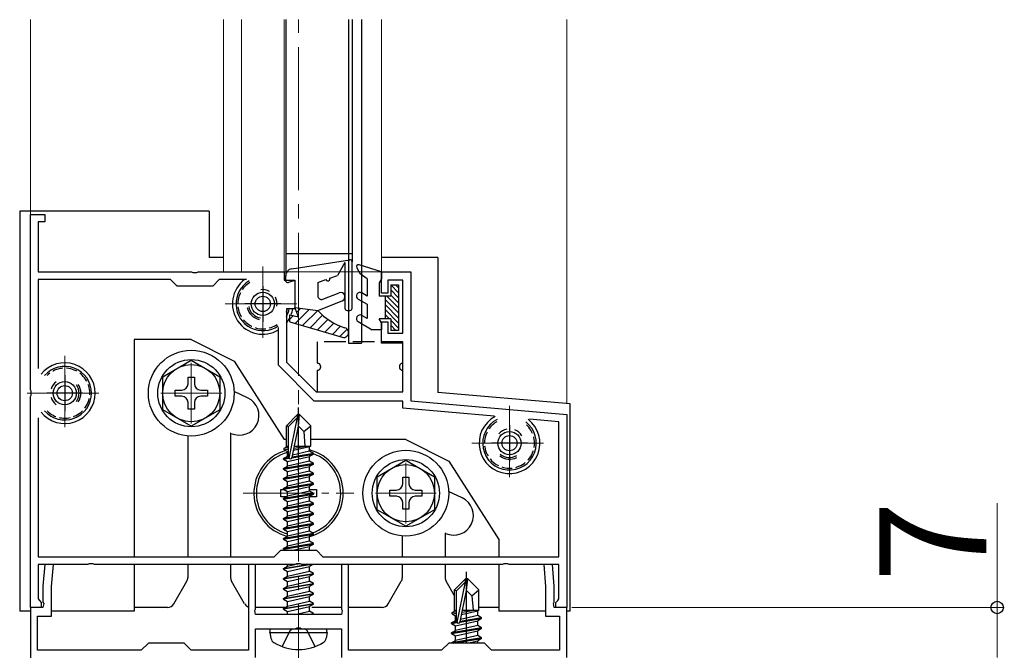
# Model space of a CAD drawing. Extents: x 0 to 1400, y 0 to 2100.
# Drawn here: x 798 to 936, y 696 to 784 of the extents above; entities that cross this region are included whole.
import ezdxf

# ---------------------------------------------------------------- set-up
doc = ezdxf.new("R2010")
doc.units = 0
doc.linetypes.add('YCENTER_1', pattern=[13, 10, -1, 1, -1])
doc.linetypes.add('YHIDDEN_1', pattern=[4, 3, -1])
for name, color, linetype, lineweight in [('YKK_11', 7, 'CONTINUOUS', 30), ('YKK_12', 2, 'CONTINUOUS', 13), ('YKK_13', 4, 'CONTINUOUS', 30), ('YKK_D', 6, 'CONTINUOUS', 13)]:
    doc.layers.add(name, color=color, linetype=linetype, lineweight=lineweight)
doc.styles.add('text-b', font='txt')

msp = doc.modelspace()

# ---------------------------------------------------------------- linework, layer by layer
at = {"layer": 'YKK_11', "linetype": 'ByBlock', "lineweight": -2, "ltscale": 0.5}
for p, q in [((800, 732.46), (800, 757)), ((800, 757), (802, 757)), ((800, 732.46), (800, 757)), ((800, 757), (802, 757)), ((802, 756), (801.1, 756)), ((801.1, 756), (801.1, 749)), ((802, 756), (801.1, 756)), ((801.1, 756), (801.1, 749)), ((802, 757), (802, 756)), ((802, 757), (802, 756)), ((801.1, 749), (822.54, 749)), ((801.1, 749), (822.54, 749)), ((819.6, 747.9), (801.1, 747.9)), ((801.1, 747.9), (801.1, 735.45)), ((819.6, 747.9), (801.1, 747.9)), ((801.1, 747.9), (801.1, 735.45)), ((820.5, 747), (819.6, 747.9)), ((820.5, 747), (819.6, 747.9)), ((822.54, 749), (822.73, 748.88)), ((822.54, 749), (822.73, 748.88)), ((822.73, 748.88), (823.27, 748.88)), ((822.73, 748.88), (823.27, 748.88)), ((823.27, 748.88), (823.46, 749)), ((823.27, 748.88), (823.46, 749)), ((823.46, 749), (835.5, 749)), ((823.46, 749), (835.5, 749)), ((826.4, 747.9), (825.5, 747)), ((826.4, 747.9), (825.5, 747)), ((830.2, 747.9), (826.4, 747.9)), ((830.2, 747.9), (826.4, 747.9)), ((835.5, 749), (835.5, 747.8)), ((835.5, 749), (835.5, 747.8)), ((835.5, 747.8), (837, 747.8)), ((835.5, 747.8), (837, 747.8)), ((837, 747.8), (837, 743.8)), ((837, 747.8), (837, 743.8)), ((849.1, 746), (849.1, 749)), ((849.1, 749), (853.2, 749)), ((849.1, 746), (849.1, 749)), ((849.1, 749), (853.2, 749)), ((852.1, 747.8), (850, 747.8)), ((850, 747.8), (850, 746)), ((852.1, 747.8), (850, 747.8)), ((850, 747.8), (850, 746)), ((852.1, 740.4), (852.1, 747.8)), ((852.1, 740.4), (852.1, 747.8)), ((853.2, 749), (853.2, 730.91)), ((853.2, 749), (853.2, 730.91)), ((825.5, 747), (820.5, 747)), ((825.5, 747), (820.5, 747)), ((850, 746), (849.1, 746)), ((850, 746), (849.1, 746)), ((837, 743.8), (835.8, 743.8)), ((835.8, 743.8), (835.8, 736.36)), ((837, 743.8), (835.8, 743.8)), ((835.8, 743.8), (835.8, 736.36)), ((834.7, 735.9), (834.7, 741.21)), ((834.7, 735.9), (834.7, 741.21)), ((849.1, 739), (849.1, 742)), ((849.1, 742), (850, 742)), ((849.1, 739), (849.1, 742)), ((849.1, 742), (850, 742)), ((850, 742), (850, 740.4)), ((850, 742), (850, 740.4)), ((850, 740.4), (852.1, 740.4)), ((850, 740.4), (852.1, 740.4)), ((852.1, 739), (849.1, 739)), ((852.1, 739), (849.1, 739)), ((852.1, 732.2), (852.1, 739)), ((852.1, 732.2), (852.1, 739)), ((839.7, 730.9), (834.7, 735.9)), ((839.7, 730.9), (834.7, 735.9)), ((835.8, 736.36), (839.96, 732.2)), ((835.8, 736.36), (839.96, 732.2)), ((800.12, 732.27), (800, 732.46)), ((800.12, 732.27), (800, 732.46)), ((800, 731.54), (800.12, 731.73)), ((800, 731.54), (800.12, 731.73)), ((800, 702), (800, 731.54)), ((800, 702), (800, 731.54)), ((800.12, 731.73), (800.12, 732.27)), ((800.12, 731.73), (800.12, 732.27)), ((839.96, 732.2), (852.1, 732.2)), ((839.96, 732.2), (852.1, 732.2)), ((852.1, 730.9), (839.7, 730.9)), ((852.1, 730.9), (839.7, 730.9)), ((852.1, 729.9), (852.1, 730.9)), ((852.1, 729.9), (852.1, 730.9)), ((864.84, 728.78), (852.1, 729.9)), ((864.84, 728.78), (852.1, 729.9)), ((853.2, 730.91), (875, 729)), ((853.2, 730.91), (875, 729)), ((801.1, 728.55), (801.1, 709.1)), ((801.1, 728.55), (801.1, 709.1)), ((875, 729), (875, 702)), ((875, 729), (875, 702)), ((873.9, 727.99), (869.79, 728.35)), ((873.9, 727.99), (869.79, 728.35)), ((873.9, 709.1), (873.9, 727.99)), ((873.9, 709.1), (873.9, 727.99)), ((834.1, 709.1), (835, 710)), ((834.1, 709.1), (835, 710)), ((835, 710), (840, 710)), ((835, 710), (840, 710)), ((840, 710), (840.9, 709.1)), ((840, 710), (840.9, 709.1)), ((801.1, 709.1), (834.1, 709.1)), ((801.1, 709.1), (834.1, 709.1)), ((808.04, 708), (801.1, 708)), ((801.1, 708), (801.1, 703.19)), ((808.04, 708), (801.1, 708)), ((801.1, 708), (801.1, 703.19)), ((802.01, 708), (801.75, 705)), ((803.22, 708), (802.01, 708)), ((802.95, 704.95), (803.22, 708)), ((808.23, 708.12), (808.04, 708)), ((808.23, 708.12), (808.04, 708)), ((808.77, 708.12), (808.23, 708.12)), ((808.77, 708.12), (808.23, 708.12)), ((808.96, 708), (808.77, 708.12)), ((808.96, 708), (808.77, 708.12)), ((837.04, 708), (808.96, 708)), ((837.04, 708), (808.96, 708)), ((831.5, 708), (830.5, 708)), ((830.5, 708), (830.5, 696)), ((831.5, 701.76), (831.5, 708)), ((837.23, 708.12), (837.04, 708)), ((837.23, 708.12), (837.04, 708)), ((837.77, 708.12), (837.23, 708.12)), ((837.77, 708.12), (837.23, 708.12)), ((837.96, 708), (837.77, 708.12)), ((837.96, 708), (837.77, 708.12)), ((866.04, 708), (837.96, 708)), ((866.04, 708), (837.96, 708)), ((840.9, 709.1), (873.9, 709.1)), ((840.9, 709.1), (873.9, 709.1)), ((844.5, 708), (843.5, 708)), ((843.5, 708), (843.5, 701.76)), ((844.5, 696), (844.5, 708)), ((866.23, 708.12), (866.04, 708)), ((866.23, 708.12), (866.04, 708)), ((866.77, 708.12), (866.23, 708.12)), ((866.77, 708.12), (866.23, 708.12)), ((866.96, 708), (866.77, 708.12)), ((866.96, 708), (866.77, 708.12)), ((873.9, 708), (866.96, 708)), ((873.9, 708), (866.96, 708)), ((872.99, 708), (871.78, 708)), ((871.78, 708), (872.05, 704.95)), ((873.25, 705), (872.99, 708)), ((873.9, 703.19), (873.9, 708)), ((873.9, 703.19), (873.9, 708)), ((801.75, 705), (801.75, 702.76)), ((802.95, 700.8), (802.95, 704.95)), ((872.05, 704.95), (872.05, 700.8)), ((873.25, 702.76), (873.25, 705)), ((801.1, 703.19), (801.26, 702.99)), ((801.1, 703.19), (801.26, 702.99)), ((801.26, 702.99), (801.5, 702.7)), ((801.26, 702.99), (801.5, 702.7)), ((801.5, 702.7), (801.5, 702)), ((801.5, 702.7), (801.5, 702)), ((801.75, 702.76), (801.87, 702.57)), ((801.87, 702.57), (801.75, 702)), ((873.13, 702.57), (873.25, 702.76)), ((873.25, 702), (873.13, 702.57)), ((873.5, 702.7), (873.74, 702.99)), ((873.5, 702.7), (873.74, 702.99)), ((873.5, 702), (873.5, 702.7)), ((873.5, 702), (873.5, 702.7)), ((873.74, 702.99), (873.9, 703.19)), ((873.74, 702.99), (873.9, 703.19)), ((801.5, 702), (800, 702)), ((801.5, 702), (800, 702)), ((801.75, 702), (800, 702)), ((800, 702), (800, 684.5)), ((831.38, 701.57), (831.5, 701.76)), ((831.5, 701), (831.38, 701.57)), ((843.5, 701), (831.5, 701)), ((843.5, 701.76), (843.62, 701.57)), ((843.62, 701.57), (843.5, 701)), ((875, 702), (873.25, 702)), ((875, 702), (873.5, 702)), ((875, 702), (873.5, 702)), ((875, 695), (875, 702)), ((801, 696), (801, 700.8)), ((801, 700.8), (802.95, 700.8)), ((872.05, 700.8), (874, 700.8)), ((874, 700.8), (874, 696)), ((831.5, 695), (831.5, 699)), ((831.5, 699), (837.04, 699)), ((837.04, 699), (837.23, 699.12)), ((837.23, 699.12), (837.78, 699.12)), ((837.78, 699.12), (837.96, 699)), ((837.96, 699), (843.5, 699)), ((843.5, 699), (843.5, 695)), ((816.5, 697), (815.5, 696)), ((821.5, 697), (816.5, 697)), ((822.5, 696), (821.5, 697)), ((858.5, 697), (857.5, 696)), ((863.5, 697), (858.5, 697)), ((864.5, 696), (863.5, 697)), ((815.5, 696), (801, 696)), ((830.5, 696), (822.5, 696)), ((857.5, 696), (844.5, 696)), ((874, 696), (864.5, 696))]:
    msp.add_line(p, q, dxfattribs=at)
at = {"layer": 'YKK_11', "ltscale": 0.5}
for p, q in [((832.5, 747), (832.5, 742)), ((832.5, 747), (832.5, 742)), ((835, 744.5), (830, 744.5)), ((835, 744.5), (830, 744.5)), ((804.8, 734.5), (804.8, 729.5)), ((804.8, 734.5), (804.8, 729.5)), ((807.3, 732), (802.3, 732)), ((807.3, 732), (802.3, 732)), ((867, 727.5), (867, 722.5)), ((867, 727.5), (867, 722.5)), ((869.5, 725), (864.5, 725)), ((869.5, 725), (864.5, 725))]:
    msp.add_line(p, q, dxfattribs=at)
at = {"layer": 'YKK_12', "ltscale": 0.5}
for p, q in [((800, 756.7), (800, 784.29)), ((827, 784.29), (827, 749)), ((829.5, 784.29), (829.5, 749)), ((835.5, 784.29), (835.5, 749)), ((846.3, 784.29), (846.3, 749)), ((849.1, 784.29), (849.1, 748.99)), ((875, 730.54), (875, 784.29)), ((849.1, 749), (827, 749))]:
    msp.add_line(p, q, dxfattribs=at)
at = {"layer": 'YKK_12', "linetype": 'YCENTER_1', "ltscale": 2}
msp.add_line((837.5, 448.44), (837.5, 784.29), dxfattribs=at)
at = {"layer": 'YKK_12', "linetype": 'YCENTER_1'}
for p, q in [((832.5, 749.75), (832.5, 739.25)), ((827.25, 744.5), (837.75, 744.5)), ((804.8, 737.25), (804.8, 726.75)), ((822.5, 736.25), (822.5, 727.75)), ((799.55, 732), (810.05, 732)), ((818.25, 732), (826.75, 732)), ((867, 730.25), (867, 719.75)), ((837.5, 725.25), (837.5, 710.75)), ((861.75, 725), (872.25, 725)), ((852.5, 722.25), (852.5, 713.75)), ((829.75, 718), (845.25, 718)), ((848.25, 718), (856.75, 718))]:
    msp.add_line(p, q, dxfattribs=at)
at = {"layer": 'YKK_13'}
for p, q in [((835.7, 784.29), (835.7, 748.44)), ((844.5, 784.29), (844.5, 739)), ((845, 784.29), (845, 750.39)), ((846.3, 784.29), (846.3, 739)), ((798.5, 757.5), (798.5, 701.5)), ((825, 757.5), (798.5, 757.5)), ((825, 757.5), (825, 751)), ((827, 751), (825, 751)), ((836.54, 749.42), (844.65, 750.69)), ((857, 751), (849.1, 751)), ((857, 751), (857, 732.57)), ((843.99, 750.28), (842.96, 748.49)), ((843.99, 750.28), (843.99, 743.89)), ((844.99, 743.89), (844.99, 750.39)), ((835.69, 748.44), (835.69, 747.79)), ((836.99, 747.79), (836.08, 747.51)), ((836.99, 747.79), (836.99, 743.99)), ((840.19, 747.49), (841.31, 747.9)), ((841.88, 748.1), (842.96, 748.49)), ((840.19, 747.49), (840.19, 745.62)), ((840.88, 745.15), (843.18, 746.05)), ((837.49, 742.69), (836.99, 743.99)), ((836.99, 743.99), (840.19, 743.59)), ((840.19, 743.59), (843.61, 744.93)), ((844.29, 743.59), (844.69, 743.59)), ((836.29, 741.99), (836.29, 742.99)), ((836.29, 742.99), (837.49, 742.69)), ((836.29, 741.99), (843.59, 739.82)), ((814.5, 739.5), (814.5, 709.1)), ((822.5, 739.5), (814.5, 739.5)), ((822.5, 739.5), (828.5, 736.5)), ((818.5, 734.31), (822.5, 736.62)), ((822.5, 736.62), (826.5, 734.31)), ((828.5, 736.5), (835.5, 725.5)), ((818.5, 729.69), (818.5, 734.31)), ((822.06, 733.32), (822.06, 734.25)), ((822.06, 734.25), (822.94, 734.25)), ((822.94, 734.25), (822.94, 733.32)), ((826.5, 734.31), (826.5, 729.69)), ((857, 732.57), (857, 732.11)), ((820.25, 731.56), (820.25, 732.44)), ((820.25, 732.44), (821.18, 732.44)), ((821.18, 731.56), (820.25, 731.56)), ((823.82, 732.44), (824.75, 732.44)), ((824.75, 731.56), (823.82, 731.56)), ((824.75, 732.44), (824.75, 731.56)), ((830.37, 731.36), (828.5, 732.24)), ((875.5, 730.5), (857, 732.11)), ((822.06, 729.75), (822.06, 730.68)), ((822.94, 730.68), (822.94, 729.75)), ((875.5, 701.5), (875.5, 730.5)), ((822.5, 727.38), (818.5, 729.69)), ((822.94, 729.75), (822.06, 729.75)), ((826.5, 729.69), (822.5, 727.38)), ((837.35, 729), (835.8, 727.45)), ((836.1, 727.33), (837.35, 728.58)), ((836.17, 722.88), (837.35, 728.58)), ((837.65, 729), (837.35, 729)), ((837.35, 728.58), (837.35, 729)), ((837.5, 727.38), (837.5, 729)), ((837.5, 727.38), (837.65, 729)), ((837.65, 729), (839.2, 727.45)), ((835.8, 724.48), (835.8, 727.45)), ((835.8, 727.45), (836.1, 727.33)), ((836.1, 723.05), (836.1, 727.33)), ((836.59, 722.99), (837.5, 727.38)), ((837.5, 727.38), (838.24, 726.65)), ((838.24, 726.65), (839.2, 727.45)), ((839.2, 724.6), (839.2, 727.45)), ((822, 726.02), (822, 709.1)), ((828, 726.4), (828, 709.1)), ((828.04, 726.38), (828, 726.4)), ((838.24, 726.65), (838.4, 724.6)), ((835.8, 725.5), (835.5, 725.5)), ((835.5, 724.31), (835.8, 724.48)), ((835.5, 724.31), (836.1, 724.42)), ((835.5, 724.09), (835.5, 724.31)), ((835.8, 724.6), (836.1, 724.6)), ((836.8, 724.03), (839.05, 724.53)), ((836.87, 724.32), (838.58, 724.6)), ((836.92, 724.6), (839.2, 724.6)), ((836.92, 724.58), (837, 724.6)), ((839.2, 724.6), (839.05, 724.53)), ((839.05, 723.87), (839.05, 724.53)), ((852.5, 725.5), (839.2, 725.5)), ((852.5, 725.5), (858.5, 722.5)), ((835.4, 722.85), (835.95, 723.17)), ((836.11, 722.97), (835.4, 722.85)), ((835.5, 724.09), (836.1, 724.19)), ((835.5, 724.09), (835.95, 723.83)), ((835.95, 723.83), (836.1, 723.87)), ((835.95, 723.17), (835.95, 723.83)), ((836.1, 723.2), (835.95, 723.17)), ((835.95, 722.43), (839.05, 723.13)), ((836.57, 722.95), (839.6, 723.45)), ((839.6, 723.55), (836.6, 723.05)), ((839.05, 723.87), (836.66, 723.33)), ((839.6, 723.55), (839.05, 723.87)), ((839.6, 723.45), (839.05, 723.13)), ((839.05, 722.47), (839.05, 723.13)), ((839.6, 723.45), (839.6, 723.55)), ((835.4, 722.75), (836.17, 722.88)), ((835.4, 722.75), (835.4, 722.85)), ((835.4, 722.75), (835.95, 722.43)), ((839.6, 722.15), (835.4, 721.45)), ((835.4, 721.35), (839.6, 722.05)), ((835.4, 721.45), (835.95, 721.77)), ((839.05, 722.47), (835.95, 721.77)), ((835.95, 721.77), (835.95, 722.43)), ((835.95, 721.03), (839.05, 721.73)), ((839.6, 722.15), (839.05, 722.47)), ((839.6, 722.05), (839.05, 721.73)), ((839.05, 721.07), (839.05, 721.73)), ((839.6, 722.05), (839.6, 722.15)), ((848.5, 720.31), (852.5, 722.62)), ((852.5, 722.62), (856.5, 720.31)), ((858.5, 722.5), (865.5, 711.5)), ((835.4, 721.35), (835.4, 721.45)), ((835.4, 721.35), (835.95, 721.03)), ((839.6, 720.75), (835.4, 720.05)), ((835.4, 719.95), (839.6, 720.65)), ((835.4, 720.05), (835.95, 720.37)), ((839.05, 721.07), (835.95, 720.37)), ((835.95, 720.37), (835.95, 721.03)), ((835.95, 719.63), (839.05, 720.33)), ((839.6, 720.75), (839.05, 721.07)), ((839.6, 720.65), (839.05, 720.33)), ((839.05, 719.67), (839.05, 720.33)), ((839.6, 720.65), (839.6, 720.75)), ((848.5, 715.69), (848.5, 720.31)), ((852.06, 719.32), (852.06, 720.25)), ((852.06, 720.25), (852.94, 720.25)), ((852.94, 720.25), (852.94, 719.32)), ((856.5, 720.31), (856.5, 715.69)), ((835.4, 719.95), (835.4, 720.05)), ((835.4, 719.95), (835.95, 719.63)), ((839.6, 719.35), (835.4, 718.65)), ((835.4, 718.55), (839.6, 719.25)), ((835.4, 718.65), (835.95, 718.97)), ((839.05, 719.67), (835.95, 718.97)), ((835.95, 718.97), (835.95, 719.63)), ((835.95, 718.23), (839.05, 718.93)), ((839.6, 719.35), (839.05, 719.67)), ((839.6, 719.25), (839.05, 718.93)), ((839.05, 718.27), (839.05, 718.93)), ((839.6, 719.25), (839.6, 719.35)), ((835, 717.5), (835, 718.5)), ((835, 718.5), (835.49, 718.5)), ((835.83, 717.5), (835, 717.5)), ((835.4, 718.55), (835.4, 718.65)), ((835.4, 718.55), (835.95, 718.23)), ((839.6, 717.95), (835.4, 717.25)), ((835.4, 717.15), (839.6, 717.85)), ((835.4, 717.25), (835.95, 717.57)), ((839.05, 718.27), (835.95, 717.57)), ((835.95, 717.57), (835.95, 718.23)), ((835.95, 716.83), (839.05, 717.53)), ((839.05, 718.5), (840, 718.5)), ((839.6, 717.95), (839.05, 718.27)), ((839.6, 717.85), (839.05, 717.53)), ((839.05, 716.87), (839.05, 717.53)), ((840, 717.5), (839.05, 717.5)), ((839.6, 717.85), (839.6, 717.95)), ((840, 718.5), (840, 717.5)), ((850.25, 717.56), (850.25, 718.44)), ((850.25, 718.44), (851.18, 718.44)), ((851.18, 717.56), (850.25, 717.56)), ((853.82, 718.44), (854.75, 718.44)), ((854.75, 717.56), (853.82, 717.56)), ((854.75, 718.44), (854.75, 717.56)), ((860.37, 717.36), (858.49, 718.24)), ((835.4, 717.15), (835.4, 717.25)), ((835.4, 717.15), (835.95, 716.83)), ((839.6, 716.55), (835.4, 715.85)), ((835.4, 715.75), (839.6, 716.45)), ((835.4, 715.85), (835.95, 716.17)), ((839.05, 716.87), (835.95, 716.17)), ((835.95, 716.17), (835.95, 716.83)), ((835.95, 715.43), (839.05, 716.13)), ((839.6, 716.55), (839.05, 716.87)), ((839.6, 716.45), (839.05, 716.13)), ((839.05, 715.47), (839.05, 716.13)), ((839.6, 716.45), (839.6, 716.55)), ((852.06, 715.75), (852.06, 716.68)), ((852.94, 716.68), (852.94, 715.75)), ((835.4, 715.75), (835.4, 715.85)), ((835.4, 715.75), (835.95, 715.43)), ((839.6, 715.15), (835.4, 714.45)), ((835.4, 714.35), (839.6, 715.05)), ((835.4, 714.45), (835.95, 714.77)), ((839.05, 715.47), (835.95, 714.77)), ((835.95, 714.77), (835.95, 715.43)), ((835.95, 714.03), (839.05, 714.73)), ((839.6, 715.15), (839.05, 715.47)), ((839.6, 715.05), (839.05, 714.73)), ((839.05, 714.07), (839.05, 714.73)), ((839.6, 715.05), (839.6, 715.15)), ((852.5, 713.38), (848.5, 715.69)), ((852.94, 715.75), (852.06, 715.75)), ((856.5, 715.69), (852.5, 713.38)), ((835.4, 714.35), (835.4, 714.45)), ((835.4, 714.35), (835.95, 714.03)), ((839.6, 713.75), (835.4, 713.05)), ((835.4, 712.95), (839.6, 713.65)), ((835.4, 713.05), (835.95, 713.37)), ((839.05, 714.07), (835.95, 713.37)), ((835.95, 713.37), (835.95, 714.03)), ((835.95, 712.63), (839.05, 713.33)), ((839.6, 713.75), (839.05, 714.07)), ((839.6, 713.65), (839.05, 713.33)), ((839.05, 712.67), (839.05, 713.33)), ((839.6, 713.65), (839.6, 713.75)), ((835.4, 712.95), (835.4, 713.05)), ((835.4, 712.95), (835.95, 712.63)), ((839.6, 712.35), (835.4, 711.65)), ((835.4, 711.55), (839.6, 712.25)), ((835.4, 711.65), (835.95, 711.97)), ((839.05, 712.67), (835.95, 711.97)), ((835.95, 711.97), (835.95, 712.63)), ((835.95, 711.23), (839.05, 711.93)), ((839.6, 712.35), (839.05, 712.67)), ((839.6, 712.25), (839.05, 711.93)), ((839.05, 711.27), (839.05, 711.93)), ((839.6, 712.25), (839.6, 712.35)), ((852, 712.02), (852, 709.1)), ((858, 712.4), (858, 709.1)), ((858.04, 712.38), (858, 712.4)), ((835.4, 711.55), (835.4, 711.65)), ((835.4, 711.55), (835.95, 711.23)), ((839.6, 710.95), (835.4, 710.25)), ((835.4, 710.15), (839.6, 710.85)), ((835.4, 710.25), (835.95, 710.57)), ((839.05, 711.27), (835.95, 710.57)), ((835.95, 710.57), (835.95, 711.23)), ((836.69, 710), (839.05, 710.53)), ((839.6, 710.95), (839.05, 711.27)), ((839.6, 710.85), (839.05, 710.53)), ((839.05, 710), (839.05, 710.53)), ((839.6, 710.85), (839.6, 710.95)), ((865.5, 711.5), (865.5, 709.1)), ((835.4, 710.15), (835.4, 710.25)), ((835.4, 710.15), (835.66, 710)), ((814.5, 708), (814.5, 701.5)), ((822, 708), (822, 706.17)), ((822, 708), (822, 706.17)), ((828, 708), (828, 706.17)), ((828, 708), (828, 706.17)), ((835.4, 707.45), (838.7, 708)), ((839.3, 708), (835.4, 707.35)), ((835.95, 707.77), (836.98, 708)), ((835.95, 707.77), (835.95, 708)), ((837.16, 708.04), (837.75, 708.17)), ((839.51, 708), (839.05, 707.73)), ((852, 708), (852, 706.17)), ((852, 708), (852, 706.17)), ((858, 708), (858, 706.17)), ((858, 708), (858, 706.17)), ((865.5, 708), (865.5, 701.5)), ((835.4, 707.45), (835.95, 707.77)), ((835.4, 707.35), (835.4, 707.45)), ((835.4, 707.35), (835.95, 707.03)), ((835.4, 706.05), (839.6, 706.75)), ((839.6, 706.65), (835.4, 705.95)), ((835.95, 707.03), (839.05, 707.73)), ((835.95, 706.37), (839.05, 707.07)), ((835.95, 706.37), (835.95, 707.03)), ((839.05, 707.07), (839.05, 707.73)), ((839.6, 706.75), (839.05, 707.07)), ((839.6, 706.65), (839.05, 706.33)), ((839.6, 706.65), (839.6, 706.75)), ((820.04, 702.5), (821.87, 705.67)), ((829.96, 702.5), (828.13, 705.67)), ((835.4, 706.05), (835.95, 706.37)), ((835.4, 705.95), (835.4, 706.05)), ((835.4, 705.95), (835.95, 705.63)), ((835.4, 704.65), (839.6, 705.35)), ((839.6, 705.25), (835.4, 704.55)), ((835.95, 705.63), (839.05, 706.33)), ((835.95, 704.97), (839.05, 705.67)), ((835.95, 704.97), (835.95, 705.63)), ((839.05, 705.67), (839.05, 706.33)), ((839.6, 705.35), (839.05, 705.67)), ((839.6, 705.25), (839.05, 704.93)), ((839.6, 705.25), (839.6, 705.35)), ((850.04, 702.5), (851.87, 705.67)), ((859.3, 703.64), (858.13, 705.67)), ((860.85, 706), (859.3, 704.45)), ((859.6, 704.33), (860.85, 705.58)), ((859.67, 699.88), (860.85, 705.58)), ((861.15, 706), (860.85, 706)), ((860.85, 705.58), (860.85, 706)), ((861, 704.38), (861, 706)), ((861, 704.38), (861.15, 706)), ((861.15, 706), (862.7, 704.45)), ((835.4, 704.65), (835.95, 704.97)), ((835.4, 704.55), (835.4, 704.65)), ((835.4, 704.55), (835.95, 704.23)), ((835.4, 703.25), (839.6, 703.95)), ((839.6, 703.85), (835.4, 703.15)), ((835.95, 704.23), (839.05, 704.93)), ((835.95, 703.57), (839.05, 704.27)), ((835.95, 703.57), (835.95, 704.23)), ((839.05, 704.27), (839.05, 704.93)), ((839.6, 703.95), (839.05, 704.27)), ((839.6, 703.85), (839.05, 703.53)), ((839.6, 703.85), (839.6, 703.95)), ((859.3, 701.48), (859.3, 704.45)), ((859.3, 704.45), (859.6, 704.33)), ((859.6, 700.05), (859.6, 704.33)), ((860.09, 699.99), (861, 704.38)), ((861, 704.38), (861.74, 703.65)), ((861.74, 703.65), (862.7, 704.45)), ((861.74, 703.65), (861.9, 701.6)), ((862.7, 701.6), (862.7, 704.45)), ((835.4, 703.25), (835.95, 703.57)), ((835.4, 703.15), (835.4, 703.25)), ((835.4, 703.15), (835.95, 702.83)), ((835.4, 701.85), (839.6, 702.55)), ((839.6, 702.45), (835.4, 701.75)), ((835.95, 702.83), (839.05, 703.53)), ((835.95, 702.17), (839.05, 702.87)), ((835.95, 702.17), (835.95, 702.83)), ((839.05, 702.87), (839.05, 703.53)), ((839.6, 702.55), (839.05, 702.87)), ((839.6, 702.45), (839.05, 702.13)), ((839.6, 702.45), (839.6, 702.55)), ((800, 701.5), (798.5, 701.5)), ((814.5, 701.5), (802.95, 701.5)), ((819.17, 702), (814.5, 702)), ((835.95, 702), (831.5, 702)), ((835.4, 701.85), (835.95, 702.17)), ((835.4, 701.75), (835.4, 701.85)), ((835.4, 701.75), (835.95, 701.43)), ((835.95, 701.43), (839.05, 702.13)), ((835.95, 701), (835.95, 701.43)), ((836.98, 701), (839.05, 701.47)), ((838.7, 701), (839.6, 701.15)), ((839.05, 701.47), (839.05, 702.13)), ((839.6, 701.15), (839.05, 701.47)), ((839.6, 701.05), (839.3, 701)), ((843.5, 702), (839.34, 702)), ((839.6, 701.05), (839.51, 701)), ((839.6, 701.05), (839.6, 701.15)), ((849.17, 702), (844.5, 702)), ((859, 701.31), (859.3, 701.48)), ((859, 701.31), (859.6, 701.42)), ((859, 701.09), (859, 701.31)), ((859, 701.09), (859.6, 701.19)), ((859, 701.09), (859.45, 700.83)), ((859.3, 701.6), (859.6, 701.6)), ((860.31, 701.03), (862.55, 701.53)), ((860.37, 701.32), (862.08, 701.6)), ((860.42, 701.6), (862.7, 701.6)), ((860.42, 701.58), (860.5, 701.6)), ((862.7, 701.6), (862.55, 701.53)), ((862.55, 700.87), (862.55, 701.53)), ((865.5, 702), (862.7, 702)), ((872.05, 701.5), (865.5, 701.5)), ((875.5, 701.5), (875, 701.5)), ((858.9, 699.85), (859.45, 700.17)), ((859.61, 699.97), (858.9, 699.85)), ((858.9, 699.75), (859.67, 699.88)), ((858.9, 699.75), (858.9, 699.85)), ((858.9, 699.75), (859.45, 699.43)), ((859.45, 700.83), (859.6, 700.87)), ((859.45, 700.17), (859.45, 700.83)), ((859.6, 700.2), (859.45, 700.17)), ((859.45, 699.43), (862.55, 700.13)), ((860.07, 699.95), (863.1, 700.45)), ((863.1, 700.55), (860.1, 700.05)), ((862.55, 700.87), (860.16, 700.33)), ((863.1, 700.55), (862.55, 700.87)), ((863.1, 700.45), (862.55, 700.13)), ((862.55, 699.47), (862.55, 700.13)), ((863.1, 700.45), (863.1, 700.55)), ((833.5, 698.5), (833.59, 699)), ((833.5, 698.5), (833.64, 697.7)), ((833.5, 698.5), (841.5, 698.5)), ((833.59, 699), (841.41, 699)), ((837.25, 699.17), (837.72, 699.21)), ((841.5, 698.5), (841.36, 697.7)), ((841.5, 698.5), (841.41, 699)), ((863.1, 699.15), (858.9, 698.45)), ((858.9, 698.35), (863.1, 699.05)), ((858.9, 698.45), (859.45, 698.77)), ((858.9, 698.35), (858.9, 698.45)), ((858.9, 698.35), (859.45, 698.03)), ((862.55, 699.47), (859.45, 698.77)), ((859.45, 698.77), (859.45, 699.43)), ((859.45, 698.03), (862.55, 698.73)), ((863.1, 699.15), (862.55, 699.47)), ((863.1, 699.05), (862.55, 698.73)), ((862.55, 698.07), (862.55, 698.73)), ((863.1, 699.05), (863.1, 699.15)), ((863.1, 697.75), (858.9, 697.05)), ((858.9, 697.05), (859.45, 697.37)), ((858.9, 697), (858.9, 697.05)), ((859.2, 697), (863.1, 697.65)), ((862.55, 698.07), (859.45, 697.37)), ((859.45, 697.37), (859.45, 698.03)), ((861.08, 697), (862.55, 697.33)), ((863.1, 697.75), (862.55, 698.07)), ((863.1, 697.65), (862.55, 697.33)), ((862.55, 697), (862.55, 697.33)), ((863.1, 697.65), (863.1, 697.75))]:
    msp.add_line(p, q, dxfattribs=at)
at = {"layer": 'YKK_13', "ltscale": 0.5}
for p, q in [((845, 751.5), (835.7, 751.5)), ((845.63, 749.54), (846.12, 748.69)), ((849.09, 748.99), (845.98, 749.98)), ((847.09, 747.99), (846.12, 748.69)), ((847.09, 747.99), (847.09, 745.59)), ((849.09, 747.99), (848.79, 747.47)), ((849.09, 748.99), (849.09, 747.99)), ((848.79, 747.47), (848.79, 745.59)), ((850.39, 747.19), (850.39, 745.59)), ((850.39, 747.19), (851.49, 747.19)), ((851.49, 746.06), (850.39, 747.16)), ((851.49, 745.35), (850.39, 746.45)), ((851.49, 746.76), (851.06, 747.19)), ((851.49, 747.19), (851.49, 740.79)), ((845.84, 745.16), (847.09, 744.44)), ((847.09, 745.59), (846.34, 746.03)), ((850.39, 745.59), (848.79, 745.59)), ((849.59, 745.59), (849.59, 742.39)), ((851.49, 743.23), (849.59, 745.13)), ((851.49, 743.94), (849.84, 745.59)), ((851.49, 744.64), (850.39, 745.74)), ((847.09, 744.44), (847.09, 742.45)), ((851.49, 742.52), (849.59, 744.42)), ((851.49, 741.81), (849.59, 743.71)), ((847.09, 742.45), (846.34, 742.88)), ((850.39, 742.39), (848.79, 742.39)), ((849.09, 741.87), (848.79, 742.39)), ((850.21, 742.39), (849.59, 743.01)), ((850.39, 742.39), (850.39, 740.79)), ((851.49, 741.11), (850.39, 742.21)), ((845.84, 742.02), (847.79, 740.89)), ((849.09, 740.89), (847.79, 740.89)), ((849.09, 741.87), (849.09, 740.89)), ((851.1, 740.79), (850.39, 741.5)), ((851.49, 740.79), (850.39, 740.79)), ((844.49, 739), (846.29, 739))]:
    msp.add_line(p, q, dxfattribs=at)
at = {"layer": 'YKK_13', "linetype": 'Continuous', "lineweight": -3}
for p, q in [((839.01, 743.74), (837.04, 741.77)), ((837.81, 743.89), (837.25, 743.33)), ((840.2, 743.59), (838.07, 741.46)), ((836.79, 742.87), (836.29, 742.38)), ((840.87, 742.91), (839.11, 741.15)), ((841.61, 742.31), (840.15, 740.85)), ((842.45, 741.79), (841.19, 740.54)), ((843.37, 741.37), (842.23, 740.23)), ((844.31, 740.96), (843.27, 739.92))]:
    msp.add_line(p, q, dxfattribs=at)
at = {"layer": 'YKK_13', "linetype": 'YHIDDEN_1'}
for p, q in [((840.1, 739.2), (840.1, 736.2)), ((852.1, 739.2), (840.1, 739.2)), ((852.1, 736.2), (852.1, 739.2)), ((840.1, 735.2), (840.1, 732.2)), ((852.1, 732.2), (852.1, 735.2)), ((840.1, 732.2), (852.1, 732.2)), ((835.2, 696.52), (836.36, 698.84)), ((836.36, 698.84), (836.66, 699)), ((838.65, 698.84), (838.34, 699)), ((839.8, 696.52), (838.65, 698.84))]:
    msp.add_line(p, q, dxfattribs=at)
at = {"layer": 'YKK_13', "linetype": 'YCENTER_1'}
for p, q in [((837.5, 710), (837.5, 730)), ((861, 697), (861, 707))]:
    msp.add_line(p, q, dxfattribs=at)
at = {"layer": 'YKK_13'}
for centre, radius in [((832.5, 744.5), 1.62), ((832.5, 744.5), 1.07), ((822.5, 732), 6), ((822.5, 732), 4.7), ((822.5, 732), 4), ((804.8, 732), 1.62), ((804.8, 732), 1.07), ((867, 725), 1.62), ((867, 725), 1.07), ((852.5, 718), 6), ((852.5, 718), 4.7), ((852.5, 718), 4)]:
    msp.add_circle(centre, radius, dxfattribs=at)
for centre, radius, start, end in [((844.69, 750.39), 0.3, 0, 98.8631), ((836.69, 748.44), 1, 98.8631, 180), ((832.5, 744.5), 4.25, 126.8699, 301.1746), ((832.5, 744.5), 3.75, 120.7336, 305.0103), ((835.99, 747.79), 0.3, 180, 287.4576), ((841.59, 748), 0.3, 199.868, 19.868), ((832.5, 744.5), 2, 61.4266, 98.5733), ((832.5, 744.5), 2, 351.4266, 28.5733), ((840.69, 745.62), 0.5, 180, 291.4148), ((843.39, 745.49), 0.6, 291.4148, 111.4148), ((832.5, 744.5), 2.25, 192.6479, 257.3521), ((832.5, 744.5), 2, 189.9004, 260.0996), ((832.5, 744.5), 2.25, 9.9951, 10.0049), ((832.5, 744.5), 3.75, 331.6424, 349.2417), ((832.5, 744.5), 4.25, 338.6346, 350.5199), ((846.23, 748.85), 8, 221.0386, 253.7526), ((844.29, 743.89), 0.3, 180, 270), ((844.69, 743.89), 0.3, 270, 0), ((832.5, 744.5), 2, 304.9945, 305.0055), ((832.5, 744.5), 4.25, 320.9386, 333.1821), ((843.79, 740.49), 0.7, 253.439, 73.7526), ((804.8, 732), 4.25, 218.7419, 141.2581), ((804.8, 732), 3.75, 220.9384, 139.0616), ((804.8, 732), 2, 126.4267, 163.5733), ((804.8, 732), 2, 324.9004, 35.0996), ((804.8, 732), 2.25, 327.6479, 32.3521), ((821.18, 733.32), 0.88, 270, 0), ((823.82, 733.32), 0.88, 180, 270), ((804.8, 732), 2, 196.4267, 233.5734), ((821.18, 730.68), 0.88, 0, 90), ((823.82, 730.68), 0.88, 90, 180), ((829.21, 728.87), 2.75, 245, 65), ((804.8, 732), 2, 279.9965, 280.0035), ((867, 725), 4.25, 118.192, 51.808), ((867, 725), 3.75, 117.1072, 52.8928), ((867, 725), 2, 101.4267, 138.5733), ((867, 725), 2, 31.4266, 68.5733), ((867, 725), 2, 344.9963, 345.0037), ((837.5, 718), 6.25, 106.8747, 255.3801), ((837.51, 718), 5.91, 105.2811, 254.7189), ((836.35, 723.05), 0.248, 180, 347.191), ((837.5, 718), 6.25, 284.3617, 75.6383), ((837.5, 718), 5.9, 289.3555, 69.1494), ((867, 725), 2.25, 232.6479, 297.3521), ((867, 725), 2, 229.9004, 300.0996), ((851.18, 719.32), 0.88, 270, 0), ((853.82, 719.32), 0.88, 180, 270), ((851.18, 716.68), 0.88, 0, 90), ((853.82, 716.68), 0.88, 90, 180), ((859.21, 714.87), 2.75, 245, 65), ((821, 706.17), 1, 330, 0), ((821, 706.17), 1, 330, 360), ((829, 706.17), 1, 180, 210), ((829, 706.17), 1, 180, 210), ((851, 706.17), 1, 330, 0), ((851, 706.17), 1, 330, 360), ((859, 706.17), 1, 180, 210), ((859, 706.17), 1, 180, 210), ((819.17, 703), 1, 270, 330), ((830.83, 703), 1, 210, 250.9062), ((849.17, 703), 1, 270, 330), ((859.85, 700.05), 0.248, 180, 347.191), ((834.53, 697.85), 0.9, 190, 237.9441), ((837.5, 702.6), 6.5, 237.9441, 302.0559), ((840.47, 697.85), 0.9, 302.0559, 350)]:
    msp.add_arc(centre, radius, start, end, dxfattribs=at)
at = {"layer": 'YKK_13', "ltscale": 0.5}
for centre, radius, start, end in [((845.89, 749.69), 0.3, 72.4101, 210.0042), ((846.09, 745.59), 0.5, 60, 240), ((846.09, 742.45), 0.5, 60, 240)]:
    msp.add_arc(centre, radius, start, end, dxfattribs=at)
at = {"layer": 'YKK_13', "linetype": 'YHIDDEN_1', "ltscale": 0.5}
for centre, start, end in [((832.5, 744.5), 121.0905, 304.6534), ((832.5, 744.5), 340.5371, 347.4045), ((804.8, 732), 224.9734, 135.0266), ((867, 725), 120.7994, 49.2006)]:
    msp.add_arc(centre, 3.5, start, end, dxfattribs=at)
at = {"layer": 'YKK_13', "linetype": 'YHIDDEN_1'}
for centre, start, end in [((840.1, 735.7), 270, 90), ((852.1, 735.7), 90, 270)]:
    msp.add_arc(centre, 0.5, start, end, dxfattribs=at)
at = {"layer": 'YKK_D'}
for p, q in [((935.2, 702), (935.2, 716.6)), ((875.7, 702), (936.2, 702)), ((935.2, 695), (935.2, 702)), ((935.2, 695), (935.2, 698.5))]:
    msp.add_line(p, q, dxfattribs=at)
at = {"layer": 'YKK_D', "linetype": 'ByBlock', "lineweight": -2}
msp.add_circle((935.2, 702), 0.875, dxfattribs=at)

# ---------------------------------------------------------------- texts
at = {"layer": 'YKK_D', "style": 'text-b'}
msp.add_text('7', height=15, rotation=90, dxfattribs=at).set_placement((933.7, 705.55))

doc.saveas('drawing.dxf')
